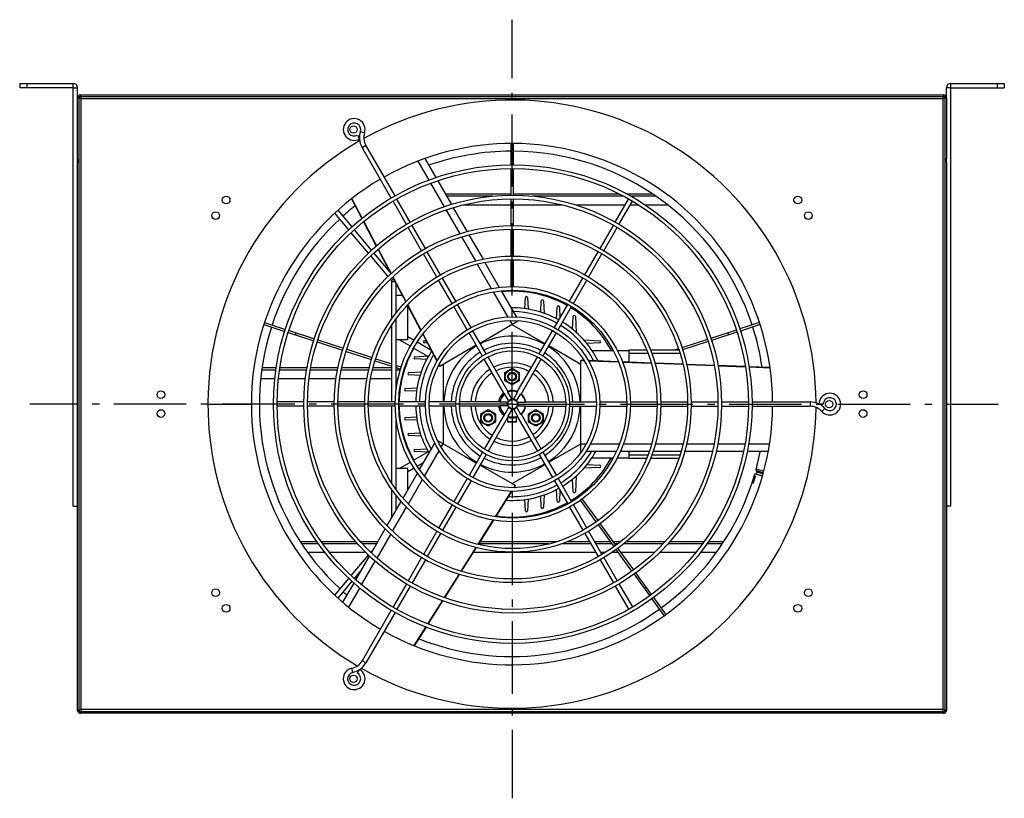
# Model space of a CAD drawing. Extents: x 7855 to 12789, y -2893 to 1408.
# Drawn here: x 12109 to 12789, y -1965 to -1427 of the extents above; entities that cross this region are included whole.
import ezdxf

# ---------------------------------------------------------------- set-up
doc = ezdxf.new("R2010")
doc.units = 0
doc.header["$LTSCALE"] = 5
doc.linetypes.add('AUSGEZOGEN', pattern=[0])
doc.linetypes.add('MLA3', pattern=[15, 10, -2, 1, -2])
doc.layers.add('SPS', color=1, linetype='MLA3')
doc.layers.add('VLB', color=7, linetype='AUSGEZOGEN')

msp = doc.modelspace()

# ---------------------------------------------------------------- linework, layer by layer
at = {"layer": 'SPS'}
for q in [(12449.28, -1427.17), (12116.18, -1692.65), (12449.28, -1964.86), (12785.14, -1692.65)]:
    msp.add_line((12449.28, -1692.65), q, dxfattribs=at)
at = {"layer": 'VLB'}
for p, q in [((12109.28, -1471.15), (12109.28, -1474.15)), ((12109.28, -1471.15), (12146.28, -1471.15)), ((12146.28, -1474.15), (12109.28, -1474.15)), ((12114.28, -1471.15), (12114.28, -1474.15)), ((12146.28, -1474.15), (12146.28, -1471.15)), ((12146.28, -1763.15), (12146.28, -1474.15)), ((12146.28, -1474.15), (12149.28, -1474.15)), ((12149.28, -1481.15), (12149.28, -1474.15)), ((12752.28, -1474.15), (12749.28, -1474.15)), ((12749.28, -1481.15), (12749.28, -1474.15)), ((12752.28, -1474.15), (12752.28, -1471.15)), ((12752.28, -1471.15), (12789.28, -1471.15)), ((12752.28, -1763.15), (12752.28, -1474.15)), ((12752.28, -1474.15), (12789.28, -1474.15)), ((12784.28, -1471.15), (12784.28, -1474.15)), ((12789.28, -1471.15), (12789.28, -1474.15)), ((12149.28, -1481.15), (12150.28, -1481.15)), ((12149.28, -1523.15), (12149.28, -1481.15)), ((12150.28, -1523.15), (12150.28, -1481.15)), ((12150.28, -1903.65), (12150.28, -1481.65)), ((12151.78, -1481.65), (12150.28, -1481.65)), ((12151.28, -1479.15), (12747.28, -1479.15)), ((12151.28, -1479.15), (12151.28, -1480.15)), ((12151.28, -1480.15), (12747.28, -1480.15)), ((12151.78, -1480.15), (12746.78, -1480.15)), ((12151.78, -1480.15), (12151.78, -1481.65)), ((12151.78, -1481.65), (12746.78, -1481.65)), ((12151.78, -1903.65), (12151.78, -1481.65)), ((12746.78, -1481.65), (12746.78, -1480.15)), ((12746.78, -1481.65), (12746.78, -1903.65)), ((12748.28, -1481.65), (12746.78, -1481.65)), ((12747.28, -1479.15), (12747.28, -1480.15)), ((12749.28, -1481.15), (12748.28, -1481.15)), ((12748.28, -1481.15), (12748.28, -1523.15)), ((12748.28, -1481.65), (12748.28, -1903.65)), ((12749.28, -1481.15), (12749.28, -1523.15)), ((12342.53, -1506.89), (12344.03, -1509.49)), ((12344.56, -1504.38), (12347.41, -1505.3)), ((12345.73, -1515.43), (12348.33, -1513.93)), ((12365.91, -1550.39), (12345.73, -1515.43)), ((12368.49, -1548.86), (12348.33, -1513.93)), ((12448.52, -1512.68), (12448.52, -1527.45)), ((12450.02, -1512.68), (12450.02, -1527.41)), ((12149.28, -1525.57), (12149.28, -1523.15)), ((12149.28, -1523.15), (12150.28, -1523.15)), ((12389.16, -1523.12), (12396.74, -1536.25)), ((12749.28, -1523.15), (12748.28, -1523.15)), ((12749.28, -1525.57), (12749.28, -1523.15)), ((12149.28, -1904.15), (12149.28, -1525.57)), ((12149.28, -1525.57), (12150.28, -1525.57)), ((12149.95, -1524.07), (12150.28, -1524.45)), ((12150.28, -1904.15), (12150.28, -1525.57)), ((12384.2, -1524.86), (12391.75, -1537.94)), ((12448.52, -1529.95), (12448.52, -1548.45)), ((12450.02, -1529.91), (12450.02, -1548.41)), ((12748.61, -1524.07), (12748.28, -1524.45)), ((12748.28, -1525.57), (12748.28, -1904.15)), ((12749.28, -1525.57), (12748.28, -1525.57)), ((12749.28, -1525.57), (12749.28, -1904.15)), ((12448.52, -1535.76), (12450.02, -1535.76)), ((12393.01, -1540.13), (12402.45, -1556.47)), ((12398.01, -1538.46), (12407.45, -1554.81)), ((12448.52, -1547.65), (12403.32, -1547.65)), ((12435.93, -1549.15), (12404.18, -1549.15)), ((12523.46, -1547.65), (12450.02, -1547.65)), ((12526.46, -1549.15), (12463.63, -1549.15)), ((12546.33, -1547.65), (12529.03, -1547.65)), ((12531.1, -1548.79), (12533.7, -1550.29)), ((12548.59, -1549.15), (12531.73, -1549.15)), ((12338.35, -1550.96), (12345.52, -1564.57)), ((12338.58, -1550.8), (12345.75, -1564.39)), ((12376.4, -1568.56), (12367.16, -1552.55)), ((12378.98, -1567.03), (12369.74, -1551.02)), ((12408.72, -1557.01), (12418.29, -1573.58)), ((12448.52, -1555.21), (12415.41, -1555.21)), ((12448.52, -1550.95), (12448.52, -1569.45)), ((12450.02, -1550.91), (12450.02, -1569.41)), ((12484.15, -1555.21), (12450.02, -1555.21)), ((12527.4, -1555.21), (12493.33, -1555.21)), ((12520.57, -1567.03), (12529.82, -1551.02)), ((12523.15, -1568.56), (12532.4, -1552.55)), ((12536.88, -1555.21), (12530.86, -1555.21)), ((12556.78, -1555.21), (12541.39, -1555.21)), ((12336.65, -1572.34), (12326.87, -1560.69)), ((12338.85, -1570.29), (12329.14, -1558.73)), ((12403.73, -1558.69), (12413.14, -1574.99)), ((12346.71, -1566.82), (12355.5, -1583.49)), ((12346.93, -1566.64), (12355.72, -1583.31)), ((12386.88, -1586.71), (12377.63, -1570.69)), ((12389.48, -1585.21), (12380.23, -1569.19)), ((12510.08, -1585.21), (12519.33, -1569.19)), ((12512.67, -1586.71), (12521.92, -1570.69)), ((12350.15, -1588.44), (12338.25, -1574.26)), ((12352.35, -1586.39), (12340.45, -1572.21)), ((12414.42, -1577.2), (12423.98, -1593.77)), ((12419.58, -1575.82), (12429.25, -1592.56)), ((12448.52, -1571.95), (12448.52, -1590.45)), ((12450.02, -1571.91), (12450.02, -1590.41)), ((12363.69, -1604.56), (12351.76, -1590.35)), ((12364.93, -1601.38), (12353.92, -1588.26)), ((12356.74, -1585.84), (12365.6, -1602.65)), ((12356.95, -1585.65), (12365.81, -1602.44)), ((12397.38, -1604.9), (12388.13, -1588.88)), ((12400, -1603.43), (12390.73, -1587.38)), ((12499.56, -1603.43), (12508.83, -1587.38)), ((12502.18, -1604.9), (12511.42, -1588.88)), ((12425.27, -1596), (12434.98, -1612.81)), ((12430.57, -1594.85), (12440.47, -1612)), ((12448.52, -1592.95), (12448.52, -1611.45)), ((12450.02, -1592.91), (12450.02, -1611.41)), ((12367.03, -1604.76), (12376.06, -1621.88)), ((12366.04, -1607.37), (12365.3, -1606.49)), ((12366.04, -1607.37), (12367.46, -1606.18)), ((12366.28, -1608.02), (12368.43, -1608.02)), ((12366.28, -1633.72), (12366.28, -1608.02)), ((12366.82, -1604.96), (12375.86, -1622.1)), ((12369.28, -1629.73), (12369.28, -1609.62)), ((12407.89, -1623.11), (12398.63, -1607.06)), ((12410.47, -1621.57), (12401.25, -1605.59)), ((12489.08, -1621.57), (12498.31, -1605.59)), ((12491.66, -1623.11), (12500.93, -1607.06)), ((12373.51, -1617.65), (12369.28, -1617.65)), ((12436.29, -1615.09), (12446.38, -1632.56)), ((12441.83, -1614.35), (12452.32, -1632.52)), ((12448.52, -1613.95), (12448.52, -1614.68)), ((12450.02, -1613.91), (12450.02, -1614.68)), ((12377.09, -1624.45), (12386.33, -1641.96)), ((12377.28, -1648.15), (12377.28, -1624.8)), ((12377.29, -1624.23), (12386.52, -1641.73)), ((12420.99, -1639.79), (12411.72, -1623.74)), ((12458.12, -1626.74), (12458.53, -1619.04)), ((12460.03, -1619.04), (12460.45, -1627.1)), ((12469.12, -1629.18), (12469.53, -1621.39)), ((12471.03, -1621.39), (12471.48, -1629.97)), ((12478.56, -1639.79), (12487.83, -1623.74)), ((12418.37, -1641.25), (12409.14, -1625.27)), ((12480.1, -1633.73), (12480.53, -1625.61)), ((12481.18, -1641.25), (12490.41, -1625.27)), ((12482.03, -1625.61), (12482.42, -1633.11)), ((12277.91, -1637.77), (12292.42, -1642.49)), ((12278.41, -1636.35), (12292.9, -1641.06)), ((12366.28, -1691.15), (12366.28, -1638.21)), ((12369.28, -1682.15), (12369.28, -1633.77)), ((12453.84, -1635.17), (12433.73, -1646.78)), ((12447.78, -1634.99), (12449.37, -1637.75)), ((12472.1, -1650.98), (12449.28, -1637.8)), ((12453.8, -1635.09), (12453.84, -1635.17)), ((12491.06, -1640.92), (12491.53, -1632.08)), ((12493.03, -1632.08), (12493.6, -1643.08)), ((12620.14, -1636.34), (12606.55, -1640.75)), ((12620.64, -1637.75), (12607.03, -1642.18)), ((12294.8, -1643.26), (12312.38, -1648.97)), ((12295.27, -1641.83), (12312.86, -1647.55)), ((12299.83, -1644.89), (12300.29, -1643.47)), ((12387.59, -1644.35), (12397.41, -1662.98)), ((12387.78, -1644.11), (12397.57, -1662.69)), ((12428.89, -1659.47), (12419.62, -1643.42)), ((12431.47, -1657.94), (12422.24, -1641.96)), ((12468.08, -1657.94), (12477.31, -1641.96)), ((12470.67, -1659.47), (12479.94, -1643.42)), ((12604.18, -1641.52), (12586.59, -1647.24)), ((12604.65, -1642.95), (12587.07, -1648.66)), ((12598.25, -1643.45), (12598.72, -1644.88)), ((12314.72, -1649.73), (12332.31, -1655.45)), ((12315.22, -1648.32), (12332.81, -1654.03)), ((12377.28, -1648.15), (12369.28, -1648.15)), ((12379.1, -1652.67), (12371.28, -1648.15)), ((12377.28, -1645.84), (12381.66, -1648.37)), ((12383.82, -1649.62), (12393.23, -1655.05)), ((12388.71, -1648.9), (12389.95, -1648.84)), ((12390.84, -1650.51), (12388.71, -1650.4)), ((12424.6, -1652.05), (12401.78, -1665.23)), ((12433.73, -1646.78), (12427.2, -1650.55)), ((12498.85, -1648.33), (12509.85, -1648.9)), ((12509.85, -1650.4), (12501.01, -1650.86)), ((12584.23, -1648.01), (12566.64, -1653.72)), ((12584.72, -1649.42), (12567.14, -1655.14)), ((12334.69, -1656.22), (12352.28, -1661.94)), ((12335.18, -1654.8), (12352.73, -1660.5)), ((12390.85, -1659.45), (12381.27, -1653.92)), ((12496.78, -1665.23), (12474.7, -1652.48)), ((12504.53, -1655.65), (12519.27, -1655.65)), ((12522.05, -1655.65), (12530.28, -1655.65)), ((12530.28, -1663.7), (12530.28, -1655.15)), ((12530.28, -1655.15), (12542.18, -1655.15)), ((12543.1, -1657.65), (12530.28, -1657.65)), ((12544.84, -1655.15), (12564.49, -1655.15)), ((12565.32, -1657.65), (12545.77, -1657.65)), ((12564.26, -1654.49), (12562.23, -1655.15)), ((12567.14, -1655.15), (12567.28, -1655.15)), ((12567.28, -1655.54), (12567.28, -1655.15)), ((12354.66, -1662.71), (12366.28, -1666.48)), ((12355.11, -1661.28), (12366.28, -1664.91)), ((12369.28, -1665.88), (12372.71, -1667)), ((12382.24, -1659.9), (12391.68, -1659.41)), ((12390.35, -1661.83), (12382.24, -1661.4)), ((12398.8, -1665.62), (12399.34, -1666.64)), ((12398.96, -1665.33), (12399.58, -1666.5)), ((12401.78, -1665.23), (12399.34, -1666.64)), ((12401.78, -1665.23), (12401.78, -1691.15)), ((12444.04, -1685.72), (12430.14, -1661.64)), ((12446.64, -1684.22), (12432.74, -1660.14)), ((12452.92, -1684.22), (12466.81, -1660.14)), ((12455.51, -1685.72), (12469.41, -1661.64)), ((12496.78, -1665.23), (12496.78, -1662.41)), ((12499.01, -1662.5), (12496.78, -1662.41)), ((12499.17, -1662.78), (12496.78, -1662.69)), ((12496.78, -1691.15), (12496.78, -1665.23)), ((12522.83, -1663.41), (12501.94, -1662.61)), ((12522.94, -1663.7), (12502.09, -1662.9)), ((12545.34, -1664.28), (12525.55, -1663.52)), ((12545.42, -1664.56), (12525.66, -1663.8)), ((12567.32, -1665.12), (12547.96, -1664.38)), ((12567.4, -1665.4), (12548.04, -1664.66)), ((12567.28, -1665.12), (12567.28, -1664.95)), ((12588.89, -1665.95), (12569.94, -1665.22)), ((12588.94, -1666.23), (12569.99, -1665.5)), ((12286.21, -1669.15), (12276.57, -1669.15)), ((12286.48, -1667.65), (12276.76, -1667.65)), ((12307.53, -1669.15), (12288.74, -1669.15)), ((12307.8, -1667.65), (12289.02, -1667.65)), ((12328.87, -1669.15), (12310.06, -1669.15)), ((12329.16, -1667.65), (12310.34, -1667.65)), ((12350.28, -1669.15), (12331.42, -1669.15)), ((12350.67, -1667.65), (12331.7, -1667.65)), ((12366.28, -1669.15), (12352.84, -1669.15)), ((12366.28, -1667.65), (12353.27, -1667.65)), ((12369.28, -1667.46), (12372.29, -1668.43)), ((12369.88, -1667.65), (12369.28, -1667.65)), ((12372.07, -1669.15), (12369.28, -1669.15)), ((12374.66, -1669.21), (12374.89, -1669.28)), ((12375.09, -1667.77), (12375.35, -1667.85)), ((12375.43, -1667.65), (12375.12, -1667.65)), ((12378.02, -1670.9), (12386.59, -1670.45)), ((12385.81, -1672.81), (12378.02, -1672.4)), ((12444.28, -1670.77), (12449.28, -1667.88)), ((12444.28, -1676.54), (12444.28, -1670.77)), ((12449.28, -1667.88), (12454.28, -1670.77)), ((12454.28, -1670.77), (12454.28, -1676.54)), ((12610.38, -1666.78), (12591.46, -1666.05)), ((12610.43, -1667.06), (12591.51, -1666.33)), ((12627.45, -1667.43), (12612.94, -1666.87)), ((12627.48, -1667.71), (12612.99, -1667.16)), ((12285.56, -1675.21), (12275.81, -1675.21)), ((12306.66, -1675.21), (12288.07, -1675.21)), ((12327.8, -1675.21), (12309.19, -1675.21)), ((12349.07, -1675.21), (12330.31, -1675.21)), ((12366.28, -1675.21), (12351.62, -1675.21)), ((12370.49, -1675.21), (12369.28, -1675.21)), ((12373.28, -1675.21), (12373.04, -1675.21)), ((12449.28, -1679.43), (12444.28, -1676.54)), ((12454.28, -1676.54), (12449.28, -1679.43)), ((12375.66, -1681.9), (12383.72, -1681.48)), ((12383.37, -1683.81), (12375.66, -1683.4)), ((12446.93, -1690.26), (12444.3, -1685.7)), ((12449.13, -1688.99), (12446.5, -1684.43)), ((12450.43, -1688.99), (12453.06, -1684.43)), ((12452.63, -1690.26), (12455.26, -1685.7)), ((12239.28, -1692.65), (12269.28, -1692.65)), ((12284.53, -1694.15), (12284.53, -1691.15)), ((12305.58, -1691.15), (12287.08, -1691.15)), ((12326.58, -1691.15), (12308.08, -1691.15)), ((12347.59, -1691.15), (12329.08, -1691.15)), ((12368.59, -1691.15), (12350.09, -1691.15)), ((12389.6, -1691.15), (12371.09, -1691.15)), ((12410.6, -1691.15), (12392.1, -1691.15)), ((12440.9, -1691.15), (12413.11, -1691.15)), ((12446.28, -1691.38), (12441.02, -1691.38)), ((12446.28, -1693.92), (12446.28, -1691.38)), ((12446.93, -1690.26), (12449.13, -1688.99)), ((12450.43, -1688.99), (12452.63, -1690.26)), ((12453.28, -1691.38), (12458.54, -1691.38)), ((12453.28, -1691.38), (12453.28, -1693.92)), ((12458.65, -1691.15), (12486.45, -1691.15)), ((12488.95, -1691.15), (12507.46, -1691.15)), ((12509.96, -1691.15), (12528.47, -1691.15)), ((12530.97, -1691.15), (12549.47, -1691.15)), ((12551.97, -1691.15), (12570.47, -1691.15)), ((12572.97, -1691.15), (12591.47, -1691.15)), ((12593.97, -1691.15), (12612.47, -1691.15)), ((12614.97, -1691.15), (12655.28, -1691.15)), ((12655.28, -1691.15), (12655.28, -1694.15)), ((12664.28, -1692.65), (12661.28, -1692.65)), ((12305.58, -1694.15), (12287.08, -1694.15)), ((12326.58, -1694.15), (12308.08, -1694.15)), ((12347.59, -1694.15), (12329.08, -1694.15)), ((12368.59, -1694.15), (12350.09, -1694.15)), ((12366.28, -1747.09), (12366.28, -1694.15)), ((12389.6, -1694.15), (12371.09, -1694.15)), ((12410.6, -1694.15), (12392.1, -1694.15)), ((12401.78, -1694.15), (12401.78, -1720.08)), ((12440.9, -1694.15), (12413.11, -1694.15)), ((12427.82, -1699.27), (12432.82, -1696.38)), ((12427.82, -1705.04), (12427.82, -1699.27)), ((12444.04, -1699.59), (12430.14, -1723.66)), ((12432.82, -1696.38), (12437.82, -1699.27)), ((12437.82, -1699.27), (12437.82, -1705.04)), ((12446.28, -1693.92), (12441.02, -1693.92)), ((12446.93, -1695.05), (12444.3, -1699.6)), ((12449.13, -1696.32), (12446.5, -1700.87)), ((12449.13, -1696.32), (12446.93, -1695.05)), ((12452.63, -1695.05), (12450.43, -1696.32)), ((12450.43, -1696.32), (12453.06, -1700.87)), ((12452.63, -1695.05), (12455.26, -1699.6)), ((12453.28, -1693.92), (12458.54, -1693.92)), ((12455.51, -1699.59), (12469.41, -1723.66)), ((12458.65, -1694.15), (12486.45, -1694.15)), ((12460.73, -1699.27), (12465.73, -1696.38)), ((12460.73, -1705.04), (12460.73, -1699.27)), ((12465.73, -1696.38), (12470.73, -1699.27)), ((12470.73, -1699.27), (12470.73, -1705.04)), ((12488.95, -1694.15), (12507.46, -1694.15)), ((12496.78, -1702.13), (12496.78, -1694.15)), ((12509.96, -1694.15), (12528.47, -1694.15)), ((12530.97, -1694.15), (12549.47, -1694.15)), ((12551.97, -1694.15), (12570.47, -1694.15)), ((12572.97, -1694.15), (12591.47, -1694.15)), ((12593.97, -1694.15), (12612.47, -1694.15)), ((12614.97, -1694.15), (12655.28, -1694.15)), ((12665.44, -1695.67), (12663.21, -1697.68)), ((12369.28, -1751.54), (12369.28, -1703.15)), ((12375.66, -1701.9), (12383.37, -1701.5)), ((12383.72, -1703.82), (12375.66, -1703.4)), ((12432.82, -1707.93), (12427.82, -1705.04)), ((12446.64, -1701.09), (12432.74, -1725.16)), ((12437.82, -1705.04), (12432.82, -1707.93)), ((12446.28, -1701.71), (12446.28, -1704.95)), ((12446.28, -1704.65), (12452.28, -1704.65)), ((12446.28, -1704.95), (12452.28, -1704.95)), ((12452.28, -1704.95), (12452.28, -1701.67)), ((12452.92, -1701.09), (12466.81, -1725.16)), ((12465.73, -1707.93), (12460.73, -1705.04)), ((12470.73, -1705.04), (12465.73, -1707.93)), ((12496.78, -1725.35), (12496.78, -1702.13)), ((12378.02, -1712.9), (12385.81, -1712.5)), ((12386.59, -1714.85), (12378.02, -1714.4)), ((12385.4, -1737.89), (12395.93, -1719.66)), ((12397.81, -1717.79), (12417.32, -1729.05)), ((12400.31, -1722.39), (12401.68, -1720.02)), ((12474.7, -1732.82), (12496.78, -1720.08)), ((12500.47, -1720.19), (12496.78, -1720.19)), ((12523.49, -1720.19), (12503.33, -1720.19)), ((12545.57, -1720.19), (12526.17, -1720.19)), ((12567.32, -1720.19), (12548.17, -1720.19)), ((12588.73, -1720.19), (12569.91, -1720.19)), ((12610.08, -1720.19), (12591.29, -1720.19)), ((12627.13, -1720.19), (12612.62, -1720.19)), ((12381.27, -1731.39), (12390.85, -1725.85)), ((12382.24, -1723.9), (12390.35, -1723.48)), ((12391.68, -1725.9), (12382.24, -1725.4)), ((12388.78, -1742.37), (12398.89, -1724.86)), ((12428.89, -1725.84), (12419.62, -1741.89)), ((12470.67, -1725.84), (12479.94, -1741.89)), ((12497.3, -1725.35), (12496.78, -1725.35)), ((12521.37, -1725.35), (12500.33, -1725.35)), ((12543.95, -1725.35), (12524.15, -1725.35)), ((12530.28, -1730.15), (12530.28, -1725.35)), ((12565.94, -1725.35), (12546.62, -1725.35)), ((12587.66, -1725.35), (12568.52, -1725.35)), ((12609.15, -1725.35), (12590.21, -1725.35)), ((12626.16, -1725.35), (12611.69, -1725.35)), ((12371.28, -1737.15), (12379.1, -1732.64)), ((12388.1, -1733.21), (12383.82, -1735.68)), ((12417.32, -1729.05), (12424.6, -1733.26)), ((12431.47, -1727.36), (12422.24, -1743.35)), ((12468.08, -1727.36), (12477.31, -1743.35)), ((12504.53, -1729.65), (12519.27, -1729.65)), ((12522.05, -1729.65), (12530.28, -1729.65)), ((12530.28, -1727.65), (12543.1, -1727.65)), ((12542.18, -1730.15), (12530.28, -1730.15)), ((12564.49, -1730.15), (12544.84, -1730.15)), ((12545.77, -1727.65), (12565.32, -1727.65)), ((12567.28, -1730.15), (12567.14, -1730.15)), ((12567.28, -1730.15), (12567.28, -1729.77)), ((12377.28, -1737.15), (12369.28, -1737.15)), ((12374.04, -1757.56), (12384.03, -1740.27)), ((12381.66, -1736.93), (12377.28, -1739.46)), ((12377.28, -1751.96), (12377.28, -1737.15)), ((12427.2, -1734.76), (12449.28, -1747.5)), ((12449.28, -1747.5), (12472.1, -1734.32)), ((12509.85, -1736.4), (12498.85, -1736.98)), ((12501.01, -1734.44), (12509.85, -1734.9)), ((12623.08, -1739.01), (12617.88, -1737.62)), ((12618.38, -1739.64), (12618.02, -1740.97)), ((12618.03, -1738.75), (12618.33, -1739.26)), ((12622.8, -1740.03), (12618.03, -1738.75)), ((12622.69, -1740.43), (12618.33, -1739.26)), ((12622.6, -1740.77), (12618.38, -1739.64)), ((12377.71, -1761.53), (12387.45, -1744.67)), ((12418.37, -1744.05), (12409.14, -1760.03)), ((12420.99, -1745.51), (12411.72, -1761.57)), ((12449.28, -1747.5), (12451.72, -1748.91)), ((12478.56, -1745.51), (12487.83, -1761.57)), ((12481.18, -1744.05), (12490.41, -1760.03)), ((12491.53, -1753.22), (12491.06, -1744.38)), ((12493.6, -1742.23), (12493.03, -1753.22)), ((12616.69, -1744.3), (12616.85, -1744.35)), ((12366.28, -1771.02), (12366.28, -1751.59)), ((12437.82, -1770.45), (12448.9, -1752.86)), ((12438.13, -1770.49), (12449.22, -1752.88)), ((12450.47, -1750.37), (12451.47, -1748.77)), ((12450.81, -1750.35), (12451.72, -1748.91)), ((12480.53, -1759.69), (12480.1, -1751.58)), ((12482.42, -1752.19), (12482.03, -1759.69)), ((12363.06, -1776.58), (12372.74, -1759.83)), ((12369.28, -1765.82), (12369.28, -1755.57)), ((12458.53, -1766.27), (12458.12, -1758.56)), ((12460.45, -1758.21), (12460.03, -1766.27)), ((12469.53, -1763.91), (12469.12, -1756.12)), ((12471.48, -1755.34), (12471.03, -1763.91)), ((12495.1, -1756.98), (12494.51, -1756.17)), ((12496.32, -1756.1), (12495.72, -1755.28)), ((12507.46, -1773.99), (12496.56, -1759)), ((12508.69, -1773.13), (12497.78, -1758.13)), ((12146.28, -1763.15), (12149.28, -1763.15)), ((12366.84, -1780.36), (12376.41, -1763.8)), ((12407.89, -1762.2), (12398.63, -1778.25)), ((12410.47, -1763.73), (12401.25, -1779.71)), ((12489.08, -1763.73), (12498.31, -1779.71)), ((12491.66, -1762.2), (12500.93, -1778.25)), ((12752.28, -1763.15), (12749.28, -1763.15)), ((12425.85, -1789.46), (12436.35, -1772.78)), ((12426.13, -1789.54), (12436.66, -1772.83)), ((12352.2, -1795.4), (12361.77, -1778.82)), ((12397.38, -1780.41), (12388.13, -1796.43)), ((12502.18, -1780.41), (12511.42, -1796.43)), ((12519.78, -1790.96), (12508.93, -1776.01)), ((12520.99, -1790.07), (12510.16, -1775.15)), ((12314.69, -1787.65), (12303.17, -1787.65)), ((12341.26, -1787.65), (12317.73, -1787.65)), ((12356.67, -1787.65), (12344.65, -1787.65)), ((12356.12, -1798.93), (12365.55, -1782.6)), ((12400, -1781.88), (12390.73, -1797.93)), ((12480.13, -1787.65), (12427.32, -1787.65)), ((12502.89, -1787.65), (12487.46, -1787.65)), ((12499.56, -1781.88), (12508.83, -1797.93)), ((12517.38, -1787.65), (12506.36, -1787.65)), ((12524.26, -1787.65), (12519.24, -1787.65)), ((12554.9, -1787.65), (12528.2, -1787.65)), ((12581.82, -1787.65), (12558.29, -1787.65)), ((12595.43, -1787.65), (12584.87, -1787.65)), ((12315.73, -1789.15), (12304.21, -1789.15)), ((12342.66, -1789.15), (12318.77, -1789.15)), ((12355.81, -1789.15), (12345.95, -1789.15)), ((12351.76, -1794.96), (12353.99, -1792.29)), ((12414.16, -1808.03), (12424.46, -1791.67)), ((12414.44, -1808.11), (12424.74, -1791.75)), ((12474.81, -1789.15), (12426.37, -1789.15)), ((12503.76, -1789.15), (12483.4, -1789.15)), ((12518.47, -1789.15), (12507.22, -1789.15)), ((12522.23, -1789.15), (12520.33, -1789.15)), ((12532.12, -1807.93), (12521.25, -1792.98)), ((12533.33, -1807.04), (12522.46, -1792.09)), ((12553.6, -1789.15), (12526.43, -1789.15)), ((12580.78, -1789.15), (12556.9, -1789.15)), ((12594.4, -1789.15), (12583.82, -1789.15)), ((12320.33, -1795.21), (12308.45, -1795.21)), ((12348.38, -1795.21), (12323.54, -1795.21)), ((12338.25, -1811.05), (12350.15, -1796.87)), ((12341.45, -1814.02), (12350.93, -1797.59)), ((12345.43, -1817.45), (12354.81, -1801.2)), ((12386.88, -1798.59), (12377.63, -1814.61)), ((12389.48, -1800.09), (12380.23, -1816.11)), ((12507.26, -1795.21), (12422.56, -1795.21)), ((12510.08, -1800.09), (12519.33, -1816.11)), ((12513.35, -1795.21), (12510.72, -1795.21)), ((12512.67, -1798.59), (12521.92, -1814.61)), ((12522.88, -1795.21), (12518.05, -1795.21)), ((12547.54, -1795.21), (12524.73, -1795.21)), ((12576.01, -1795.21), (12551.17, -1795.21)), ((12590.24, -1795.21), (12579.22, -1795.21)), ((12340.45, -1813.1), (12345.36, -1807.25)), ((12326.87, -1824.62), (12336.65, -1812.96)), ((12329.14, -1826.58), (12338.85, -1815.01)), ((12402.68, -1826.25), (12412.79, -1810.2)), ((12402.96, -1826.34), (12413.06, -1810.29)), ((12544.46, -1824.92), (12533.59, -1809.96)), ((12545.69, -1824.06), (12534.82, -1809.1)), ((12332.52, -1829.48), (12340.17, -1816.24)), ((12336.5, -1832.91), (12344.17, -1819.64)), ((12376.4, -1816.74), (12367.16, -1832.75)), ((12378.98, -1818.27), (12369.74, -1834.28)), ((12520.57, -1818.27), (12529.82, -1834.28)), ((12523.15, -1816.74), (12532.4, -1832.75)), ((12542.11, -1819.13), (12540.9, -1820.01)), ((12391.22, -1844.45), (12401.3, -1828.45)), ((12391.49, -1844.55), (12401.57, -1828.54)), ((12554.41, -1838.62), (12545.93, -1826.94)), ((12555.62, -1837.73), (12547.16, -1826.09)), ((12365.91, -1834.92), (12345.73, -1869.87)), ((12533.7, -1835.01), (12531.1, -1836.51)), ((12368.49, -1836.45), (12348.33, -1871.37)), ((12381.78, -1859.45), (12389.87, -1846.59)), ((12382.03, -1859.56), (12390.14, -1846.7)), ((12348.33, -1871.37), (12345.73, -1869.87)), ((12339.34, -1877.91), (12338.71, -1874.98)), ((12342.53, -1878.41), (12344.03, -1875.82)), ((12150.28, -1903.65), (12151.78, -1903.65)), ((12746.78, -1903.65), (12151.78, -1903.65)), ((12151.78, -1903.65), (12151.78, -1905.15)), ((12746.78, -1903.65), (12748.28, -1903.65)), ((12746.78, -1905.15), (12746.78, -1903.65)), ((12149.28, -1904.15), (12150.28, -1904.15)), ((12747.28, -1905.15), (12151.28, -1905.15)), ((12151.28, -1906.15), (12151.28, -1905.15)), ((12747.28, -1906.15), (12151.28, -1906.15)), ((12746.78, -1905.15), (12151.78, -1905.15)), ((12747.28, -1906.15), (12747.28, -1905.15)), ((12749.28, -1904.15), (12748.28, -1904.15))]:
    msp.add_line(p, q, dxfattribs=at)
for centre, radius in [((12339.78, -1502.99), 2.55), ((12449.78, -1692.65), 165.25), ((12449.78, -1692.65), 162.75), ((12251.87, -1551.66), 2.65), ((12449.78, -1692.65), 144.25), ((12646.68, -1551.66), 2.65), ((12449.78, -1692.65), 141.75), ((12244.6, -1562.44), 2.65), ((12653.95, -1562.44), 2.65), ((12449.78, -1692.65), 123.25), ((12449.78, -1692.65), 120.75), ((12449.78, -1692.65), 102.25), ((12449.78, -1692.65), 99.75), ((12449.78, -1692.65), 81.25), ((12449.78, -1692.65), 78.75), ((12449.78, -1692.65), 60.25), ((12449.78, -1692.65), 57.75), ((12449.78, -1692.65), 39.25), ((12449.78, -1692.65), 36.75), ((12449.28, -1673.65), 4.75), ((12449.28, -1673.65), 3), ((12449.28, -1673.65), 2.4), ((12206.78, -1686.15), 2.65), ((12691.78, -1686.15), 2.65), ((12449.78, -1692.65), 3.3), ((12668.28, -1692.65), 2.55), ((12206.78, -1699.15), 2.65), ((12432.82, -1702.15), 4.75), ((12432.82, -1702.15), 3), ((12432.82, -1702.15), 2.4), ((12465.73, -1702.15), 4.75), ((12465.73, -1702.15), 3), ((12465.73, -1702.15), 2.4), ((12691.78, -1699.15), 2.65), ((12244.6, -1822.87), 2.65), ((12653.95, -1822.87), 2.65), ((12251.87, -1833.65), 2.65), ((12646.68, -1833.65), 2.65), ((12339.78, -1882.31), 2.55)]:
    msp.add_circle(centre, radius, dxfattribs=at)
for centre, radius, start, end in [((12146.28, -1474.15), 3, 0, 90), ((12752.28, -1474.15), 3, 90, 180), ((12151.28, -1481.15), 2, 90, 180), ((12151.28, -1481.15), 1, 90, 180), ((12747.28, -1481.15), 2, 0, 90), ((12747.28, -1481.15), 1, 0, 90), ((12449.28, -1692.65), 210, 0.24689, 119.17587), ((12340.28, -1502.99), 7.5, 342.07502, 299.29142), ((12340.28, -1502.99), 4.5, 342.07502, 300), ((12357.58, -1508.59), 13.69, 162.07502, 183.07862), ((12357.58, -1508.59), 13.69, 183.93208, 210), ((12357.58, -1508.59), 10.69, 162.07502, 210), ((12449.28, -1692.65), 210, 120.06958, 239.41697), ((12449.28, -1692.65), 180, 0.47789, 119.38413), ((12449.32, -1692.48), 174.5, 90.26361, 109.22971), ((12449.32, -1692.48), 174.5, 18.20192, 89.77068), ((12151.28, -1525.57), 2, 131.72677, 180), ((12149.28, -1523.32), 1, 311.72677, 0), ((12749.28, -1523.32), 1, 180, 228.27323), ((12747.28, -1525.57), 2, 0, 48.27323), ((12449.28, -1692.65), 180, 120.33995, 239.66005), ((12449.32, -1692.48), 174.5, 128.42538, 132.00005), ((12449.32, -1692.48), 174.5, 132.98554, 161.81421), ((12365.28, -1608.02), 1, 0, 40), ((12449.28, -1692.65), 78, 60.78548, 95.20615), ((12459.28, -1619.08), 0.75, 3, 177), ((12470.28, -1621.43), 0.75, 3, 177), ((12481.28, -1625.65), 0.75, 3, 177), ((12449.28, -1692.65), 66.5, 60.91996, 90.53707), ((12449.28, -1692.65), 63.92, 60.95641, 89.2147), ((12449.28, -1692.65), 78, 28.33527, 58.58002), ((12492.28, -1632.12), 0.75, 3, 177), ((12449.28, -1692.65), 63.92, 27.89719, 58.26619), ((12449.28, -1692.65), 66.5, 26.61288, 58.33396), ((12449.32, -1692.48), 174.5, 162.30691, 227.0834), ((12449.32, -1692.48), 174.5, 8.33539, 17.70908), ((12388.75, -1649.65), 0.75, 93, 267), ((12449.28, -1692.65), 47, 61.30088, 117.64285), ((12449.28, -1692.65), 42, 61.45581, 117.36199), ((12509.81, -1649.65), 0.75, 273, 87), ((12449.28, -1692.65), 78, 150.34295, 178.89955), ((12449.28, -1692.65), 66.5, 146.62897, 178.70628), ((12449.28, -1692.65), 63.92, 147.90673, 178.65386), ((12449.28, -1692.65), 47, 121.30088, 178.17107), ((12449.28, -1692.65), 42, 121.45574, 177.95318), ((12449.28, -1692.65), 42, 2.04675, 57.36201), ((12449.28, -1692.65), 47, 1.82898, 57.6428), ((12382.28, -1660.65), 0.75, 93, 267), ((12449.28, -1692.65), 28.5, 62.14556, 116.11086), ((12378.06, -1671.65), 0.75, 93, 267), ((12449.28, -1692.65), 28.5, 122.14564, 176.9829), ((12449.28, -1692.65), 25.5, 122.39817, 176.62755), ((12449.28, -1692.65), 25.5, 62.39814, 115.65228), ((12449.28, -1692.65), 25.5, 3.3724, 55.65242), ((12449.28, -1692.65), 28.5, 3.01701, 56.11075), ((12375.7, -1682.65), 0.75, 93, 267), ((12449.28, -1692.65), 9.5, 126.44914, 170.91461), ((12449.78, -1692.65), 9, 128.63884, 171.36116), ((12449.78, -1692.65), 8.85, 128.24312, 171.75688), ((12449.28, -1692.65), 9.5, 66.44936, 108.25919), ((12449.78, -1692.65), 9, 68.63884, 111.36116), ((12449.78, -1692.65), 8.85, 68.24312, 111.75688), ((12449.78, -1692.65), 8.85, 8.24312, 51.75688), ((12449.78, -1692.65), 9, 8.63884, 51.36116), ((12449.28, -1692.65), 9.5, 9.08539, 48.25935), ((12668.78, -1692.65), 7.5, 222.07502, 179.29142), ((12449.78, -1692.65), 3.45, 123.22556, 236.76896), ((12449.78, -1692.65), 3.45, 61.49927, 118.49546), ((12449.78, -1692.65), 3.45, 303.22556, 56.76896), ((12655.28, -1704.84), 13.69, 63.93208, 90), ((12655.28, -1704.84), 13.69, 42.07502, 63.07862), ((12668.78, -1692.65), 4.5, 222.07502, 180), ((12449.28, -1692.65), 210, 240.29998, 359.37857), ((12449.28, -1692.65), 180, 240.61587, 359.52211), ((12449.28, -1692.65), 78, 181.09956, 209.65665), ((12449.28, -1692.65), 66.5, 181.29372, 210.52986), ((12449.28, -1692.65), 63.92, 181.34614, 209.21555), ((12449.28, -1692.65), 47, 181.82898, 238.69912), ((12449.28, -1692.65), 42, 182.04675, 238.54419), ((12449.28, -1692.65), 28.5, 183.01701, 237.85444), ((12449.28, -1692.65), 25.5, 183.3724, 237.60186), ((12449.28, -1692.65), 9.5, 189.08563, 233.55067), ((12449.78, -1692.65), 9, 188.63884, 231.36116), ((12449.78, -1692.65), 8.85, 188.24312, 231.75688), ((12449.78, -1692.65), 3.45, 241.49927, 298.49546), ((12449.78, -1692.65), 8.85, 308.24312, 351.75688), ((12449.78, -1692.65), 9, 308.63884, 351.36116), ((12449.28, -1692.65), 9.5, 311.7409, 350.91437), ((12449.28, -1692.65), 25.5, 304.34748, 356.62755), ((12449.28, -1692.65), 28.5, 303.8892, 356.9829), ((12449.28, -1692.65), 42, 302.638, 357.95318), ((12449.28, -1692.65), 47, 302.35721, 358.17107), ((12655.28, -1704.84), 10.69, 42.07502, 90), ((12375.7, -1702.65), 0.75, 93, 267), ((12449.28, -1692.65), 9.5, 251.76459, 288.40824), ((12449.78, -1692.65), 8.85, 248.24312, 291.75688), ((12449.78, -1692.65), 9, 248.63884, 291.36116), ((12449.28, -1692.65), 9.5, 288.40848, 293.55085), ((12378.06, -1713.65), 0.75, 93, 267), ((12449.28, -1692.65), 28.5, 243.88925, 297.85436), ((12449.28, -1692.65), 25.5, 244.34758, 297.60174), ((12382.28, -1724.65), 0.75, 93, 267), ((12449.28, -1692.65), 63.92, 301.73381, 329.20216), ((12449.28, -1692.65), 66.5, 301.66604, 330.5226), ((12449.32, -1692.48), 174.5, 345.01056, 349.13458), ((12449.28, -1692.65), 47, 242.3572, 298.69915), ((12449.28, -1692.65), 42, 242.63799, 298.54427), ((12449.28, -1692.65), 78, 301.42, 331.66587), ((12509.81, -1735.65), 0.75, 273, 87), ((12449.32, -1692.48), 174.5, 306.20405, 343.95761), ((12449.28, -1692.65), 66.5, 266.62419, 299.08004), ((12449.28, -1692.65), 63.92, 267.91426, 299.04359), ((12492.28, -1753.18), 0.75, 183, 357), ((12449.28, -1692.65), 78, 262.06914, 299.21545), ((12481.28, -1759.65), 0.75, 183, 357), ((12459.28, -1766.23), 0.75, 183, 357), ((12470.28, -1763.87), 0.75, 183, 357), ((12449.32, -1692.48), 174.5, 228.07185, 229.20814), ((12449.32, -1692.48), 174.5, 248.40339, 305.71121), ((12336.47, -1864.53), 10.69, 282.07502, 330), ((12340.28, -1882.31), 7.5, 102.07502, 59.29142), ((12336.47, -1864.53), 13.69, 282.07502, 303.07862), ((12336.47, -1864.53), 13.69, 303.93208, 330), ((12340.28, -1882.31), 4.5, 102.07502, 60), ((12151.28, -1904.15), 2, 180, 270), ((12151.28, -1904.15), 1, 180, 270), ((12747.28, -1904.15), 2, 270, 0), ((12747.28, -1904.15), 1, 270, 0)]:
    msp.add_arc(centre, radius, start, end, dxfattribs=at)
for points, knots in [([(12444.16, -1685.62), (12444.17, -1685.61), (12444.21, -1685.61), (12444.26, -1685.65), (12444.29, -1685.68), (12444.3, -1685.7)], [0, 0, 0, 0, 0.0426162, 0.1029487, 0.1762715, 0.1762715, 0.1762715, 0.1762715]), ([(12446.5, -1684.43), (12446.48, -1684.41), (12446.47, -1684.37), (12446.46, -1684.31), (12446.49, -1684.28), (12446.5, -1684.27)], [0, 0, 0, 0, 0.0733227, 0.1336552, 0.1762715, 0.1762715, 0.1762715, 0.1762715]), ([(12453.06, -1684.27), (12453.07, -1684.28), (12453.09, -1684.31), (12453.09, -1684.35), (12453.08, -1684.4), (12453.06, -1684.42), (12453.06, -1684.43)], [0, 0, 0, 0, 0.0389103, 0.0959483, 0.1331491, 0.176791, 0.176791, 0.176791, 0.176791]), ([(12455.26, -1685.7), (12455.26, -1685.69), (12455.28, -1685.67), (12455.31, -1685.64), (12455.34, -1685.62), (12455.38, -1685.61), (12455.4, -1685.62)], [0, 0, 0, 0, 0.0436543, 0.080864, 0.1121966, 0.1751358, 0.1751358, 0.1751358, 0.1751358]), ([(12441.02, -1691.38), (12440.99, -1691.38), (12440.95, -1691.38), (12440.9, -1691.35), (12440.88, -1691.32), (12440.88, -1691.3)], [0, 0, 0, 0, 0.0717275, 0.1324949, 0.1762171, 0.1762171, 0.1762171, 0.1762171]), ([(12458.68, -1691.3), (12458.68, -1691.31), (12458.66, -1691.35), (12458.61, -1691.38), (12458.56, -1691.38), (12458.54, -1691.38)], [0, 0, 0, 0, 0.0425573, 0.102845, 0.1762744, 0.1762744, 0.1762744, 0.1762744]), ([(12440.88, -1694), (12440.88, -1693.99), (12440.9, -1693.95), (12440.95, -1693.93), (12440.99, -1693.92), (12441.02, -1693.92)], [0, 0, 0, 0, 0.0437223, 0.1044896, 0.1762171, 0.1762171, 0.1762171, 0.1762171]), ([(12444.3, -1699.6), (12444.29, -1699.62), (12444.26, -1699.66), (12444.21, -1699.69), (12444.17, -1699.69), (12444.16, -1699.68)], [0, 0, 0, 0, 0.0732083, 0.1335891, 0.1762683, 0.1762683, 0.1762683, 0.1762683]), ([(12455.4, -1699.68), (12455.39, -1699.69), (12455.35, -1699.69), (12455.3, -1699.66), (12455.27, -1699.62), (12455.26, -1699.6)], [0, 0, 0, 0, 0.0436283, 0.1044247, 0.1762215, 0.1762215, 0.1762215, 0.1762215]), ([(12458.54, -1693.92), (12458.56, -1693.92), (12458.61, -1693.93), (12458.66, -1693.96), (12458.68, -1693.99), (12458.68, -1694)], [0, 0, 0, 0, 0.0734293, 0.1337171, 0.1762744, 0.1762744, 0.1762744, 0.1762744]), ([(12446.5, -1701.03), (12446.49, -1701.03), (12446.46, -1701), (12446.47, -1700.94), (12446.48, -1700.89), (12446.5, -1700.87)], [0, 0, 0, 0, 0.0426793, 0.1030601, 0.1762683, 0.1762683, 0.1762683, 0.1762683]), ([(12453.06, -1700.87), (12453.07, -1700.89), (12453.09, -1700.93), (12453.09, -1700.99), (12453.07, -1701.03), (12453.06, -1701.03)], [0, 0, 0, 0, 0.0717968, 0.1325932, 0.1762215, 0.1762215, 0.1762215, 0.1762215]), ([(12618.03, -1738.75), (12617.97, -1738.64), (12617.87, -1738.4), (12617.83, -1738.14), (12617.83, -1738)], [0, 0, 0, 0, 0.3915031, 0.7830518, 0.7830518, 0.7830518, 0.7830518]), ([(12618.38, -1739.64), (12618.39, -1739.6), (12618.4, -1739.51), (12618.38, -1739.38), (12618.35, -1739.3), (12618.33, -1739.26)], [0, 0, 0, 0, 0.130525, 0.2610413, 0.3915423, 0.3915423, 0.3915423, 0.3915423]), ([(12615.8, -1747.35), (12615.81, -1747.35), (12615.82, -1747.35), (12615.83, -1747.32), (12615.85, -1747.29), (12615.88, -1747.22), (12615.92, -1747.13), (12615.96, -1747.02), (12616.03, -1746.83), (12616.15, -1746.5), (12616.25, -1746.22), (12616.31, -1746.04)], [0, 0, 0, 0, 0.004078, 0.029049, 0.077307, 0.149575, 0.245707, 0.364625, 0.505155, 0.846317, 1.415687, 1.415687, 1.415687, 1.415687]), ([(12615.81, -1747.3), (12615.81, -1747.31), (12615.8, -1747.32), (12615.79, -1747.35), (12615.8, -1747.35), (12615.8, -1747.35)], [0, 0, 0, 0, 0.0288311, 0.05340473, 0.05738966, 0.05738966, 0.05738966, 0.05738966]), ([(12615.94, -1746.75), (12615.92, -1746.84), (12615.89, -1746.96), (12615.84, -1747.12), (12615.82, -1747.21), (12615.81, -1747.26), (12615.81, -1747.29), (12615.81, -1747.3)], [0, 0, 0, 0, 0.2773051, 0.3878037, 0.4781123, 0.5471909, 0.5652961, 0.5652961, 0.5652961, 0.5652961]), ([(12616.53, -1745.36), (12616.62, -1745.11), (12616.77, -1744.64), (12616.91, -1744.16), (12616.98, -1743.94)], [0, 0, 0, 0, 0.799438, 1.492762, 1.492762, 1.492762, 1.492762]), ([(12617.23, -1742.68), (12617.22, -1742.71), (12617.17, -1742.84), (12617.12, -1742.98), (12617.08, -1743.09)], [0, 0, 0, 0, 0.0960396, 0.4368999, 0.4368999, 0.4368999, 0.4368999]), ([(12617.38, -1742.3), (12617.38, -1742.3), (12617.37, -1742.3), (12617.36, -1742.34), (12617.34, -1742.37), (12617.31, -1742.44), (12617.28, -1742.53), (12617.25, -1742.61), (12617.23, -1742.66), (12617.23, -1742.68)], [0, 0, 0, 0, 0.0039406, 0.0286986, 0.0767383, 0.1487872, 0.2447034, 0.3634169, 0.4077209, 0.4077209, 0.4077209, 0.4077209]), ([(12617.26, -1742.91), (12617.28, -1742.82), (12617.31, -1742.71), (12617.34, -1742.59), (12617.34, -1742.57)], [0, 0, 0, 0, 0.2777181, 0.3534832, 0.3534832, 0.3534832, 0.3534832]), ([(12617.34, -1742.57), (12617.35, -1742.56), (12617.36, -1742.52), (12617.37, -1742.45), (12617.38, -1742.4), (12617.38, -1742.37), (12617.38, -1742.36)], [0, 0, 0, 0, 0.0349552, 0.1254905, 0.1947986, 0.2129795, 0.2129795, 0.2129795, 0.2129795]), ([(12617.38, -1742.36), (12617.39, -1742.35), (12617.39, -1742.33), (12617.4, -1742.31), (12617.39, -1742.31), (12617.38, -1742.3)], [0, 0, 0, 0, 0.02898111, 0.05376359, 0.05787197, 0.05787197, 0.05787197, 0.05787197])]:
    msp.add_open_spline(points, degree=3, knots=knots, dxfattribs=at)
for points in [[(12617.03, -1740.71), (12617.27, -1740.77), (12617.52, -1740.84), (12617.76, -1740.9)], [(12617.83, -1738), (12617.83, -1737.94), (12617.84, -1737.87), (12617.85, -1737.81)], [(12617.85, -1737.81), (12617.85, -1737.75), (12617.87, -1737.68), (12617.88, -1737.62)], [(12616.08, -1746.29), (12616.03, -1746.45), (12615.99, -1746.6), (12615.94, -1746.75)], [(12616.25, -1745.73), (12616.19, -1745.92), (12616.13, -1746.11), (12616.08, -1746.29)], [(12616.45, -1745.07), (12616.38, -1745.29), (12616.31, -1745.51), (12616.25, -1745.73)], [(12616.31, -1746.04), (12616.39, -1745.81), (12616.46, -1745.59), (12616.53, -1745.36)], [(12616.91, -1743.63), (12616.83, -1743.85), (12616.76, -1744.08), (12616.69, -1744.3)], [(12617.08, -1743.09), (12617.02, -1743.27), (12616.97, -1743.45), (12616.91, -1743.63)], [(12616.98, -1743.94), (12617.03, -1743.75), (12617.08, -1743.56), (12617.14, -1743.37)], [(12617.14, -1743.37), (12617.18, -1743.22), (12617.22, -1743.07), (12617.26, -1742.91)], [(12617.76, -1740.9), (12617.8, -1740.91), (12617.84, -1740.92), (12617.88, -1740.93)], [(12617.88, -1740.93), (12617.92, -1740.94), (12617.95, -1740.95), (12617.99, -1740.97)], [(12617.99, -1740.97), (12618, -1740.97), (12618.01, -1740.97), (12618.02, -1740.97)], [(12618.02, -1740.97), (12618.26, -1741.04), (12618.49, -1741.1), (12618.73, -1741.16)], [(12618.73, -1741.16), (12618.75, -1741.17), (12618.77, -1741.17), (12618.8, -1741.18)], [(12618.8, -1741.18), (12619.12, -1741.27), (12619.44, -1741.35), (12619.76, -1741.44)], [(12619.76, -1741.44), (12620.59, -1741.66), (12621.42, -1741.88), (12622.25, -1742.1)]]:
    msp.add_open_spline(points, degree=3, dxfattribs=at)

doc.saveas('drawing.dxf')
